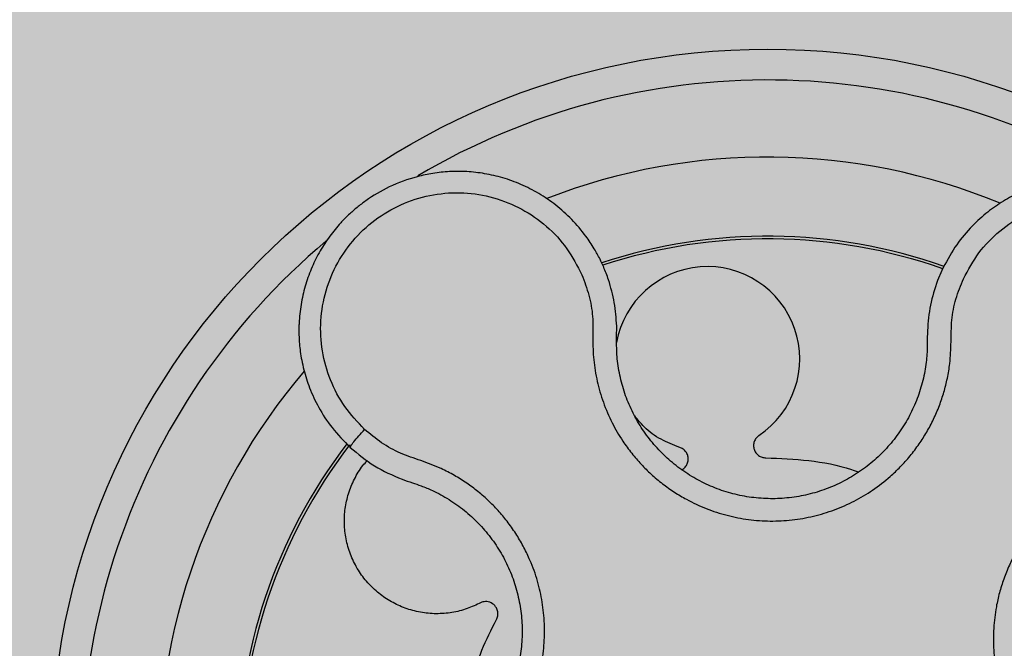
# Model space of a CAD drawing. Units: millimetres. Extents: x 0 to 1.6, y 0 to 1.
# Drawn here: x 0.09 to 0.16, y 0.87 to 0.91 of the extents above; entities that cross this region are included whole.
import ezdxf

# ---------------------------------------------------------------- set-up
doc = ezdxf.new("R2010")
doc.units = ezdxf.units.MM
doc.layers.add('.Operis_HACH', color=255, linetype='Continuous')
doc.layers.add('.Operis_MOBI', color=1, linetype='Continuous')

msp = doc.modelspace()

# ---------------------------------------------------------------- hatches: boundary and pattern name
at = {"layer": '.Operis_HACH', "true_color": 0xeaecd4}
h = msp.add_hatch(color=254, dxfattribs=at)
h.dxf.hatch_style = 1
edge = h.paths.add_edge_path()
edge.add_line((0.7400000000016007, 0.4000000000000909), (0, 0.4000000000000909))
edge.add_line((0, 0.4000000000000909), (0, 1))
edge.add_line((0, 1), (1.599999999998545, 1))
edge.add_line((1.599999999998545, 1), (1.599999999998545, 0))
edge.add_line((1.599999999998545, 0), (1, 0))
edge.add_line((1, 0), (1, 0.1399999999998727))
edge.add_arc((0.7399999999979627, 0.1400000000007822), 0.2600000000020373, 359.9999999997996, 449.9999999991983)
at = {"layer": '.Operis_HACH', "true_color": 0x939598}
h = msp.add_hatch(color=252, dxfattribs=at)
h.dxf.hatch_style = 1
edge = h.paths.add_edge_path()
edge.add_arc((0.1404122504900442, 0.8601319477920697), 0.046499256, 35.42606167266722, 395.4260616726672)

# ---------------------------------------------------------------- linework, layer by layer
at = {"layer": '.Operis_MOBI'}
for p, q in [((0.1517084193801566, 0.8922697284174319), (0.1514378752071934, 0.8916217720711757)), ((0.1306204777611129, 0.8879722091296571), (0.1306241420497827, 0.8886706416546986)), ((0.1306136915954994, 0.8876770150877746), (0.1306204777611129, 0.8879722091296571)), ((0.1507716789201368, 0.8877655011042407), (0.150771416076168, 0.8873533787705128)), ((0.1507789212591888, 0.888383501453518), (0.1507716789201368, 0.8877655011042407))]:
    msp.add_line(p, q, dxfattribs=at)
msp.add_circle((0.1404122504900442, 0.8601319477920697), 0.046499256, dxfattribs=at)
for centre, radius, start, end in [((0.1404122504900442, 0.8601319477920697), 0.044499288, 57.98982774452135, 120.6696099084008), ((0.1404122504900442, 0.8601319477920697), 0.0395, 67.55314879367523, 111.2702303141436), ((0.1404122504900442, 0.8601319477920697), 0.04449928799999998, 130.0451483591029, 192.6604190284275), ((0.1404122504900442, 0.8601319477920697), 0.03437398736321752, 70.55329996339279, 108.240289120827), ((0.1404122504900442, 0.8601319477920697), 0.03419945279999997, 70.60314523112845, 108.2052281612788), ((0.1365082386182621, 0.8865425971398508), 0.005986681252275592, 303.8962148654379, 169.7632844285972), ((0.1404122504900442, 0.8601319477920697), 0.0395, 139.5529735570599, 183.2698809620119), ((0.1404122504900442, 0.8601319477920697), 0.0343739873632175, 142.5582395733453, 180.269852678772), ((0.1404122504900442, 0.8601319477920697), 0.03419945279999998, 142.4706087182884, 180.3700537126412)]:
    msp.add_arc(centre, radius, start, end, dxfattribs=at)
for points, knots in [([(0.1297785162532819, 0.89249495705144), (0.12970135325304, 0.8926652844220371), (0.1295170500852691, 0.8930721099095535), (0.1291430519195274, 0.8937487558878274), (0.1285560991964303, 0.8946338328419188), (0.1277366720423743, 0.8955997385751289), (0.1267040061393345, 0.8965262184869971), (0.1255943357064098, 0.897283779661393), (0.1244362244069634, 0.897873665820498), (0.1232553898007609, 0.8983012231960856), (0.1220746972867346, 0.8985750836445732), (0.1209138450394676, 0.8987064199641281), (0.1197893768003269, 0.8987082700186875), (0.118714520969661, 0.89859477927439), (0.1173910631405306, 0.8983159044282729), (0.1158991385927948, 0.8977679971635553), (0.1146231157581497, 0.8970167961610969), (0.1137733202704112, 0.8963676479729656), (0.1132286045904038, 0.8958877497520916), (0.1126250791858183, 0.8952749477762154), (0.1119905092673434, 0.8945027582540206), (0.1113666035635106, 0.8935469462576293), (0.1108436223985336, 0.8925091006117327), (0.1104344375598885, 0.8913992115071778), (0.1101510546468489, 0.8902295348411826), (0.1100425160366285, 0.8893300526328858), (0.1100135490996763, 0.8887125212968385), (0.1100079685420496, 0.8883678044617227), (0.1100159747547877, 0.8879669363109315), (0.1100441060953017, 0.8875106438490548), (0.1100997670473589, 0.887000297751456), (0.1101911551595549, 0.8864380391296436), (0.1103669225303747, 0.8856489761383273), (0.1106974003669166, 0.8846120319267357), (0.1112940520397387, 0.8833411129230626), (0.1121508416945289, 0.8820107301876305), (0.1129289230848372, 0.8812214271260927), (0.1133380996725464, 0.880806349294744)], [0, 0, 0, 0, 0.0153066427205837, 0.03655978699274152, 0.06322049003137778, 0.1021603964118667, 0.1399061339008829, 0.1764580701551223, 0.2118168143059489, 0.2459829095467865, 0.2789569438068207, 0.3107394597034316, 0.3413311859768114, 0.3707327137742749, 0.3989448573671955, 0.4517456225996112, 0.4998141092669766, 0.5193220719791797, 0.5390796151117552, 0.5590871714921403, 0.589559901045328, 0.6205971790803066, 0.6522003843810509, 0.6843707240837907, 0.7171096018241188, 0.7504182356871015, 0.7582879081881464, 0.7676905148620674, 0.7786259690250761, 0.7910944126839299, 0.8050958892304426, 0.8206303787859689, 0.8376979091637302, 0.8712418426066469, 0.9094745698782571, 0.9523945857014118, 1, 1, 1, 1]), ([(0.1679052837134805, 0.8802459592329797), (0.1683470665193454, 0.880678464927314), (0.1691702815842291, 0.8814843930904317), (0.1700523600302404, 0.8828280784287017), (0.1706376665097196, 0.8840409698173062), (0.1709907105323509, 0.8850759321544501), (0.1711866607620323, 0.8858916569406574), (0.171283089373901, 0.8864652042784655), (0.1713540056625789, 0.887040167975556), (0.1713978781554033, 0.8876960493130355), (0.1713853653564001, 0.8886450502841399), (0.1712680816308421, 0.8896990843259118), (0.1710081356541195, 0.8908335639039251), (0.1706355494570744, 0.8918995178887599), (0.170215370682854, 0.8927829095568995), (0.169790277028369, 0.8935061108804803), (0.1693768552067922, 0.8941099438484343), (0.1688292717262811, 0.8947977797165549), (0.1681192914184066, 0.8955364384023596), (0.1672533640448819, 0.8962566198656532), (0.1663303759960399, 0.8968693063102364), (0.1653560615231982, 0.8973772907716011), (0.1643137556930014, 0.8977853783417231), (0.1632132566992368, 0.898082584596068), (0.1620662014647678, 0.8982587452314874), (0.1608859624284378, 0.8983047830465694), (0.1596878532182018, 0.8982131377174483), (0.1587997714123048, 0.8980388724326076), (0.1582035101164365, 0.8978758184662183), (0.1578730755209108, 0.8977744410572086), (0.1574935465469025, 0.8976427671759666), (0.1570676334085874, 0.8974748164896482), (0.1565989357150102, 0.8972639620806149), (0.1560920167357835, 0.8970030924187995), (0.1553955458512064, 0.8965918668786799), (0.1545112925887224, 0.8959568975183174), (0.1534869754650572, 0.8949965636352317), (0.1524867204825568, 0.8937706895244446), (0.1519766396158957, 0.8927869937028845), (0.1517084193801566, 0.8922697284174319)], [0, 0, 0, 0, 0.05047649439084865, 0.0940575554295609, 0.1307383025793563, 0.1605146987879869, 0.1833834401084665, 0.1993419793011798, 0.2080938067860601, 0.2307886358159957, 0.253061217942773, 0.2856690712987788, 0.3173296001604689, 0.3480437490968023, 0.3778127097264561, 0.3971389219105294, 0.4165623583595296, 0.4375722327202984, 0.4689260884931534, 0.500099518257561, 0.5294136356818908, 0.5592858967946795, 0.5897178141169093, 0.6207108459302471, 0.6522662968636281, 0.6843855222124731, 0.7170697760471546, 0.7503203055146186, 0.7582158853727017, 0.7676413834589475, 0.7785969635125791, 0.7910826106476304, 0.8050983526863017, 0.8206441642295077, 0.8377201355753968, 0.8712718545764079, 0.9095034837039208, 0.9524134338555958, 1, 1, 1, 1]), ([(0.1142703050318232, 0.8819799566540496), (0.1138200792447606, 0.8824540290365803), (0.1129182711520116, 0.8834036021676184), (0.1120026371208951, 0.8851568074883289), (0.1114578381493629, 0.8870502376571494), (0.1113657352725568, 0.8890254099628692), (0.1117014945302799, 0.8909768179773891), (0.1124662400507077, 0.8928063836392539), (0.113615554455464, 0.8944238172671248), (0.1150944889741368, 0.8957451234568907), (0.1168285046660458, 0.8967068078386546), (0.1187302799662575, 0.8972607196456011), (0.1207081773245591, 0.8973815427129921), (0.1226609164004913, 0.8970590635685767), (0.1244980554220092, 0.8963218964113366), (0.1261113980690425, 0.8951870364771821), (0.1274658924194227, 0.8937436234309644), (0.1280648648462375, 0.8925807612872632), (0.128363943164004, 0.8920001221108578)], [0, 0, 0, 0, 0.06231837729636871, 0.1248245178855548, 0.1870718010434208, 0.2495984940130154, 0.3122199286506936, 0.3748469895315615, 0.4374134384129173, 0.5001197863332331, 0.5625681571135441, 0.6251237470215394, 0.6876912592497118, 0.7502588586557916, 0.8128063791383664, 0.8753138602753784, 0.9377418399252588, 1, 1, 1, 1]), ([(0.1531126877598581, 0.8917459463082196), (0.1534237794003275, 0.8923204451866695), (0.1540468422208505, 0.8934710672097026), (0.1554309925013513, 0.894886415765086), (0.1570671079789463, 0.8959878835476047), (0.15891881652351, 0.8966869268015216), (0.1608778520530905, 0.896969219314542), (0.16285319923918, 0.8968078203843106), (0.1647433579419157, 0.8962145005216371), (0.1664573333073349, 0.8952171862761134), (0.1679086517979158, 0.8938654076205239), (0.1690246447069512, 0.8922246176575754), (0.1697511017009674, 0.8903795695218832), (0.1700459770618181, 0.8884225101242009), (0.1699131836830929, 0.8864497033155203), (0.1693322859900945, 0.8845668663734614), (0.1683786349422007, 0.8828329487309929), (0.1674575099750655, 0.8819028950438224), (0.1669975572658586, 0.8814384838892693)], [0, 0, 0, 0, 0.06227363181250664, 0.1247233283549388, 0.1872130770284558, 0.2497352929133286, 0.3123160252928837, 0.3748998459987604, 0.4374506971498366, 0.4999094133614986, 0.5626202664156834, 0.625179493972343, 0.68781715982502, 0.7504209716949207, 0.812856187601241, 0.8752276411738699, 0.9376964189403327, 1, 1, 1, 1]), ([(0.130092779872939, 0.8916770278169679), (0.1300440637787688, 0.8918166937974092), (0.1299478135479148, 0.8920926371765745), (0.1298344847928092, 0.8923619528241034), (0.1297785162532819, 0.89249495705144)], [0, 0, 0, 0, 0.5061399930291943, 0.9999999999999999, 0.9999999999999999, 0.9999999999999999, 0.9999999999999999]), ([(0.128363943164004, 0.8920001221108578), (0.1285294533081469, 0.8915623566522299), (0.1288605612935498, 0.8906865937979092), (0.129103399169253, 0.8892927213396433), (0.1290675342861505, 0.8878876643343574), (0.1291028784326045, 0.8864798411491392), (0.1293375007335271, 0.8850846722875758), (0.1297336460265797, 0.8837127343372231), (0.1302931566751795, 0.8824118725883636), (0.1309349601870053, 0.8813158862481032), (0.1315816391470435, 0.8804279137484627), (0.1321971001671045, 0.8797139200655693), (0.1328645562643942, 0.8790532576335863), (0.1335831882097409, 0.8784486415684114), (0.1343528009638248, 0.8779040580352557), (0.1352912523616396, 0.8773473000815102), (0.1364254711988906, 0.8768181507011832), (0.1377741695760051, 0.8763784063271487), (0.139167648016155, 0.8761079711457569), (0.1405828170245513, 0.8760072950531139), (0.1419986087748839, 0.8760799180040522), (0.1433944104974216, 0.8763238370270301), (0.1447505170908698, 0.8767353011176056), (0.146037666414486, 0.8773048424300214), (0.1472560332149442, 0.8780287615259112), (0.1482429984098417, 0.878794183064656), (0.1490383247837599, 0.8795519136688199), (0.1496681122262089, 0.8802551957301148), (0.1502383770093729, 0.8810084156962148), (0.1507464458081813, 0.8818036464986108), (0.1511885626132425, 0.882634722903731), (0.1515593891090248, 0.8834995064348732), (0.1518590624364151, 0.8843901568388901), (0.1520852506473602, 0.8853001402308109), (0.152268411773548, 0.8863891451969721), (0.1523201457566756, 0.8876490764200753), (0.1523190195912321, 0.8890548417571154), (0.1525891309283907, 0.8904437059268275), (0.1529382420631009, 0.8913120483698549), (0.1531126877598581, 0.8917459463082196)], [0, 0, 0, 0, 0.03111709397756734, 0.06225067447045894, 0.09335026478613193, 0.124482741294147, 0.1557829256224195, 0.187148190059837, 0.2192606181948789, 0.2496859890313574, 0.2713925509158878, 0.2922078374364068, 0.3122732419662753, 0.3337457389107144, 0.3545392654193071, 0.3748420377632196, 0.4061684315446404, 0.4374593018253097, 0.4688198528698717, 0.5001940935133645, 0.5314360203883116, 0.5627201317402887, 0.5940564575427465, 0.6253195135948051, 0.6559815402932385, 0.6879905551621227, 0.7080768145976801, 0.7289228860145299, 0.7506709963450287, 0.77080868536816, 0.7916042393756841, 0.8131954255049115, 0.8333084101292557, 0.8540345889459572, 0.8755079698727953, 0.9066333213502878, 0.9377781997893113, 0.9689086822371739, 0.9999999999999999, 0.9999999999999999, 0.9999999999999999, 0.9999999999999999]), ([(0.1306241420497827, 0.8886706416546986), (0.1305917893405422, 0.8891833045690873), (0.1305272781792155, 0.8902055522585215), (0.1302373216058186, 0.8911875215821965), (0.130092779872939, 0.8916770278169679)], [0, 0, 0, 0, 0.5015055737350639, 1, 1, 1, 1]), ([(0.1514378752071934, 0.8916217720711757), (0.1512627450465516, 0.8910953992158284), (0.1509125148113526, 0.8900427439593841), (0.1508234498942329, 0.888936550604285), (0.1507789212591888, 0.888383501453518)], [0, 0, 0, 0, 0.5000429648516327, 1, 1, 1, 1]), ([(0.150771416076168, 0.8873533787705128), (0.1507550090682344, 0.8870163048718496), (0.1507188439463789, 0.8862733102787388), (0.1505026109807659, 0.8851396929203474), (0.1501406890929502, 0.8839718609851843), (0.1496351300265815, 0.8828553329863098), (0.1489970066868409, 0.8818068912537456), (0.1482367517564853, 0.8808410797332726), (0.1473649229556031, 0.879972302472197), (0.1463928141456563, 0.8792173066090072), (0.145336670197139, 0.8785871102513738), (0.1442122982334695, 0.8780896394177944), (0.1430358059660648, 0.8777324823108756), (0.1418248865920759, 0.8775207790458808), (0.1405966501297371, 0.8774577393537584), (0.1393689492142585, 0.8775451149913351), (0.138160063423129, 0.8777798226533378), (0.1369899417513807, 0.8781615083285033), (0.1358755532382929, 0.8786814838326791), (0.1348320783545205, 0.8793309899861015), (0.1338770116344676, 0.8801034493558291), (0.1330238463015121, 0.8809864925401598), (0.1322824719427445, 0.8819652558890994), (0.1316640352197282, 0.8830256775122507), (0.1311800847870472, 0.8841551537389023), (0.1308401155984029, 0.8853351512284462), (0.1306382565380773, 0.8865158888997939), (0.1306216507946374, 0.887300802781283), (0.1306136915954994, 0.8876770150877746)], [0, 0, 0, 0, 0.03209702601711132, 0.07074981740519566, 0.1094496926446824, 0.148228224306389, 0.1870582033697337, 0.2259346770705399, 0.2648486887820978, 0.3037957316036221, 0.3426371285860023, 0.3814350873136675, 0.4203197219653706, 0.4591359663983775, 0.4978980606964482, 0.5368243127855394, 0.5757353845698727, 0.6145635495182884, 0.6534400600041812, 0.6922872189562417, 0.7310753299344753, 0.7699032703111561, 0.8087499033390833, 0.8475735163168924, 0.8864024434427086, 0.9253513746243759, 0.9642206206346732, 1, 1, 1, 1]), ([(0.1347088063666888, 0.8808086095264116), (0.1342992633108224, 0.880966450069991), (0.1334655795108119, 0.8812877572022444), (0.1324681241239887, 0.882001903946275), (0.1319912727485644, 0.8826025363246117), (0.1317972654178448, 0.8828469040440723)], [0, 0, 0, 0, 0.3641648937507518, 0.7413100251953544, 1, 1, 1, 1]), ([(0.1063807746540988, 0.858521103176372), (0.1068485231371596, 0.8585432513191336), (0.1077836776166805, 0.8585875313865472), (0.1091848139039939, 0.8583867859028942), (0.1105115231111995, 0.8579221508575756), (0.111861484394467, 0.8575169812279455), (0.1132610258973727, 0.8573100182202325), (0.1146868679570616, 0.8572623028521775), (0.1160949728800915, 0.8573933945067438), (0.1173338691660319, 0.8576646844735478), (0.1183777454389201, 0.8580044616055602), (0.1192463696388586, 0.8583683897281844), (0.1200807504465047, 0.8587984820346719), (0.1208780203050992, 0.8592946894555098), (0.1216343167798186, 0.8598579618105759), (0.1224536854970211, 0.8605772245186927), (0.1233072021022963, 0.8614914457371015), (0.124141955300729, 0.8626375445305712), (0.1248300362749433, 0.8638777808564555), (0.1253635992652562, 0.8651907318712801), (0.1257325281003432, 0.8665584808754829), (0.1259336252951471, 0.8679609210553281), (0.1259627192048356, 0.8693773474965383), (0.1258205253434426, 0.8707761134351131), (0.1255098102301417, 0.8721578255726854), (0.1250880652150954, 0.8733329512019736), (0.1246149694670748, 0.8743239364812325), (0.1241428896719299, 0.8751400758314958), (0.1236056461384578, 0.8759144278269559), (0.123008721977385, 0.8766426596384918), (0.122356079526071, 0.8773202333827612), (0.1216477930502151, 0.8779423507480715), (0.120891661310452, 0.8785057828076788), (0.1200934847292956, 0.8790052310719147), (0.1191091526088712, 0.8795193310133982), (0.1179235466952377, 0.8799614877780186), (0.1165828426492226, 0.8803925243114463), (0.1153473499834945, 0.8810802425191469), (0.1146294592799677, 0.8816799356090996), (0.1142703050318232, 0.8819799566540496)], [0, 0, 0, 0, 0.03113312459204353, 0.06224345322677089, 0.09340031094876129, 0.1245233467206454, 0.1558516384811619, 0.1871907056493766, 0.2192138130420267, 0.2496270339519819, 0.2713178343917962, 0.2921139445190066, 0.3121567687651412, 0.3336427973754669, 0.3544410487571643, 0.3747396387355091, 0.4060055738482977, 0.4373028103252638, 0.468671420733974, 0.4999566977232033, 0.5311785442107242, 0.5625055453386577, 0.5938085251691878, 0.6250333643557887, 0.6556639633224706, 0.6876759451917578, 0.7077614226731199, 0.7285809667978209, 0.7502759039185661, 0.7703417261784485, 0.7911242364225256, 0.8127611338752477, 0.8329596495449129, 0.8537707082582395, 0.87533008982855, 0.9066976804774364, 0.9378053024695815, 0.9688845536906036, 1, 1, 1, 1]), ([(0.1133380996725464, 0.880806349294744), (0.1133423765240877, 0.8808319586464677), (0.1133509302308084, 0.8808831773740167), (0.1135557194829744, 0.8811590183386215), (0.1138743040246482, 0.881542085977344), (0.1141383046633564, 0.8818339997260409), (0.1142703050318232, 0.8819799566540496)], [0, 0, 0, 0, 0.2499998067476778, 0.4999998317516315, 0.7499998241266157, 1, 1, 1, 1]), ([(0.1398469525302062, 0.8815733575765989), (0.139783476919547, 0.8815214048263442), (0.1396531529098866, 0.8814147388043239), (0.1395321182717453, 0.8811852036938035), (0.1394869770665537, 0.8809327259591555), (0.1395237436045136, 0.8806827654289009), (0.1396348477464926, 0.8804558561328122), (0.1398149141095928, 0.88027321220261), (0.1400445794424741, 0.8801524253181015), (0.1402123881744046, 0.8801382049887252), (0.1402941211817961, 0.8801312788277755)], [0, 0, 0, 0, 0.1217649957070891, 0.2500000024659165, 0.3782345605650956, 0.5000000526689191, 0.6217654772342316, 0.7499998472279411, 0.8782347935135922, 1, 1, 1, 1]), ([(0.1669975572658586, 0.8814384838892693), (0.1666325227197376, 0.8811459248327083), (0.1659022671774437, 0.8805606572918805), (0.1646523367708141, 0.8798992041706697), (0.1633041189234063, 0.8794979864119341), (0.1619642160876538, 0.879025679274946), (0.160709156163648, 0.8783707485504237), (0.1595297535968712, 0.8775668388548183), (0.1584751534865063, 0.8766411636452176), (0.1576311506796628, 0.8756930884719623), (0.156987218739232, 0.8748045721031303), (0.1564983968928573, 0.8739983074365227), (0.1560758740633901, 0.8731579347645493), (0.1557219422466005, 0.8722859345784855), (0.1554407674193499, 0.8713842985062001), (0.1552008510989253, 0.8703206568384303), (0.1550487872082158, 0.869079476252864), (0.1550486345477111, 0.8676623862552333), (0.1552210352892871, 0.8662556290596513), (0.1555618244783545, 0.8648802520788195), (0.1560684412688715, 0.8635564608880486), (0.1567310774589714, 0.8623022321689859), (0.1575423884933116, 0.8611389377788328), (0.1584809610831144, 0.8600913063278313), (0.1595445481761999, 0.8591565673145851), (0.1605755891287117, 0.8584548446328881), (0.1615400226182828, 0.8579327505131005), (0.1624015229899669, 0.8575510404707529), (0.1632923895012937, 0.8572410180386214), (0.1642042427956767, 0.8570028430899583), (0.1651300470766728, 0.8568385390776712), (0.1662344496544392, 0.8567364161012847), (0.1675036906926834, 0.8567528528760704), (0.1689073139132233, 0.8569325758876403), (0.1702657435307628, 0.8573065308478363), (0.1716002644025139, 0.8577471351659369), (0.173003928950493, 0.8579176859930158), (0.1739372455340344, 0.8578541985766606), (0.1744036178388342, 0.8578224743218925)], [0, 0, 0, 0, 0.03110384376474213, 0.06222357417085943, 0.09330769709112652, 0.1245459557306453, 0.1565899540341194, 0.187145057959068, 0.2192914520040091, 0.2496469657803497, 0.2713402185396375, 0.2921607381791722, 0.3122500681038836, 0.333792852553764, 0.3546230654936696, 0.3749301961281985, 0.4061614011535695, 0.4374663871035663, 0.4688132260906365, 0.5000457207048756, 0.531324002028055, 0.5627021199430303, 0.5940111200690731, 0.6252795251090455, 0.6559036948623269, 0.6878641327999617, 0.7079182589841418, 0.7287254642799581, 0.7504272810232211, 0.7705531403576673, 0.7913250512088233, 0.8128811028485345, 0.8442210313229124, 0.8755619789304507, 0.9067058554867943, 0.9378008821308064, 0.968919499937029, 1, 1, 1, 1]), ([(0.1133380996725464, 0.880806349294744), (0.1138464864925481, 0.8803821172350581), (0.1148664188040129, 0.8795310173049984), (0.1160865189121978, 0.8790040925437097), (0.1166984582559962, 0.87873981423445)], [0, 0, 0, 0, 0.498451526446905, 1, 1, 1, 1]), ([(0.1348336437949911, 0.8793620663414004), (0.1348635050271696, 0.8793749419533015), (0.1349723862076644, 0.8794218895113772), (0.1351169709923852, 0.879576034049478), (0.1352374416528619, 0.8798008382677835), (0.1352772933823871, 0.8800508701447143), (0.1352397661976283, 0.8803005430413577), (0.1351230287582439, 0.8805289766087299), (0.1349404007451085, 0.8807133028567478), (0.1347846609969565, 0.8807773935177465), (0.1347088063666888, 0.8808086095264116)], [0, 0, 0, 0, 0.05229268754960426, 0.1906716346137489, 0.329050787620878, 0.4604483245150631, 0.5918448556890207, 0.7302240909428774, 0.8686028987201254, 1, 1, 1, 1]), ([(0.1402941211817961, 0.8801312788277755), (0.1412260550423525, 0.8800943722021657), (0.1430971939189476, 0.8800202709976475), (0.1451237636283622, 0.8796379125942622), (0.1461725689041486, 0.8792687547829701), (0.1463346906712104, 0.8792116912668462)], [0, 0, 0, 0, 0.4561899339807962, 0.9159391634494987, 1, 1, 1, 1]), ([(0.1217072530525911, 0.8706927893804277), (0.1214089018903906, 0.8705565892719278), (0.1208030937086733, 0.8702800321448194), (0.1198128282157995, 0.8700601778032251), (0.1187874391580408, 0.8699988993471379), (0.1177639224733866, 0.8701170279673534), (0.1167882604204351, 0.8704028280799321), (0.1158914393490704, 0.8708387980700536), (0.1150815755099757, 0.8714121902266925), (0.1143682210531551, 0.8721190461051265), (0.1137724038453598, 0.872952096555764), (0.1133245048004028, 0.8738807164149875), (0.1130437737228931, 0.8748642976911469), (0.1129343330103438, 0.8758609770798103), (0.1129894369914837, 0.8768511521770961), (0.1132046909551718, 0.877827043720572), (0.1135948012924928, 0.8787650013696293), (0.1140184999458143, 0.8794905621434737), (0.114355133708159, 0.8798506009011362), (0.1144569017124013, 0.879959444484939)], [0, 0, 0, 0, 0.0592545870503093, 0.1203176598232656, 0.1823767760459562, 0.2445362951485212, 0.305892015935162, 0.3656079829623671, 0.4242729219850218, 0.4847925510119778, 0.5466019748393959, 0.6088266637596834, 0.6705563783447507, 0.7309233709329137, 0.7895208863580738, 0.8494113416379004, 0.9108712776318356, 0.9730554298678444, 1, 1, 1, 1]), ([(0.1179373081613448, 0.8783205891481884), (0.1181826704196283, 0.878222293982617), (0.1188076245416596, 0.8779719296112489), (0.119757697753812, 0.8774500831450496), (0.1207576719389181, 0.876740634872931), (0.1216630337985407, 0.8759140901033788), (0.1224610252502316, 0.8749826959797247), (0.1231416718728724, 0.8739609985127572), (0.1236956554130302, 0.8728636035070849), (0.1241123256404535, 0.8717062930040811), (0.1243839356793615, 0.870507491983517), (0.1245081828274124, 0.8692853081270187), (0.1244831361836987, 0.8680565357735759), (0.1243086621834664, 0.8668399803632383), (0.1239887865413039, 0.8656533492253402), (0.1235257203225046, 0.8645143803673818), (0.1229288879221713, 0.863438524474077), (0.1222045416398032, 0.8624443749890816), (0.121366141953331, 0.8615462873108299), (0.1204255261873186, 0.8607557808531965), (0.1193954403897806, 0.8600862604757822), (0.1182918706217606, 0.8595482477790028), (0.1171329960234289, 0.8591468037457162), (0.1159351649985183, 0.858887335907184), (0.1147131343495857, 0.8587747572432818), (0.1134862504804914, 0.8588161807888355), (0.1124142017433769, 0.8589736754711339), (0.111766949750745, 0.8591516275851063), (0.1115139489702415, 0.8592211863106058)], [0, 0, 0, 0, 0.02560923883422909, 0.06522844706731133, 0.1047071175681966, 0.1441947244613795, 0.1837031590871103, 0.2232377310560691, 0.2628105502423033, 0.3024427643060455, 0.3420049734568145, 0.3814667197129259, 0.4210076542283018, 0.460593867178539, 0.5000411396261801, 0.5395685388072862, 0.5792069846573049, 0.6187398073532456, 0.6582528092284994, 0.6977867504209667, 0.7373501185138346, 0.7768743219778783, 0.8163722109725697, 0.8558487275107537, 0.8953267970003727, 0.9349642999849798, 0.9745785521113469, 1, 1, 1, 1]), ([(0.1166984582559962, 0.87873981423445), (0.1169249854938244, 0.8786630161844187), (0.1173380494146841, 0.8785229778227404), (0.1177508778309857, 0.8783835525796349), (0.1179373081613448, 0.8783205891481884)], [0, 0, 0, 0, 0.5484072269684335, 1, 1, 1, 1]), ([(0.1228207561835006, 0.869646491842559), (0.1228539283401915, 0.8697244096260874), (0.122922033227951, 0.8698843805864271), (0.1229193149702041, 0.8701523378804268), (0.1228212479873037, 0.8704412537758799), (0.1225814010504109, 0.8707061021127629), (0.12227359422468, 0.8708152909043747), (0.1220298445732624, 0.870810473216352), (0.1218614462923142, 0.8707725835561178), (0.1217597773320449, 0.8707197605526744), (0.12170705754761, 0.8706923695253863)], [0, 0, 0, 0, 0.122310737804447, 0.251112970592285, 0.3794787284448503, 0.5604238536355591, 0.7512474158692968, 0.8337032230871381, 0.9137678817601911, 1, 1, 1, 1]), ([(0.1204647550839582, 0.8608214038868027), (0.1204905807971954, 0.8614847140306665), (0.1205530254337646, 0.8630885482957638), (0.121070234614308, 0.8653843833685642), (0.1218328090581053, 0.8676754203634118), (0.1224922947221785, 0.8689911723454316), (0.1228207561835006, 0.869646491842559)], [0, 0, 0, 0, 0.2157329755232349, 0.5216261827057729, 0.7617425671958856, 1, 1, 1, 1])]:
    msp.add_open_spline(points, degree=3, knots=knots, dxfattribs=at)

doc.saveas('drawing.dxf')
